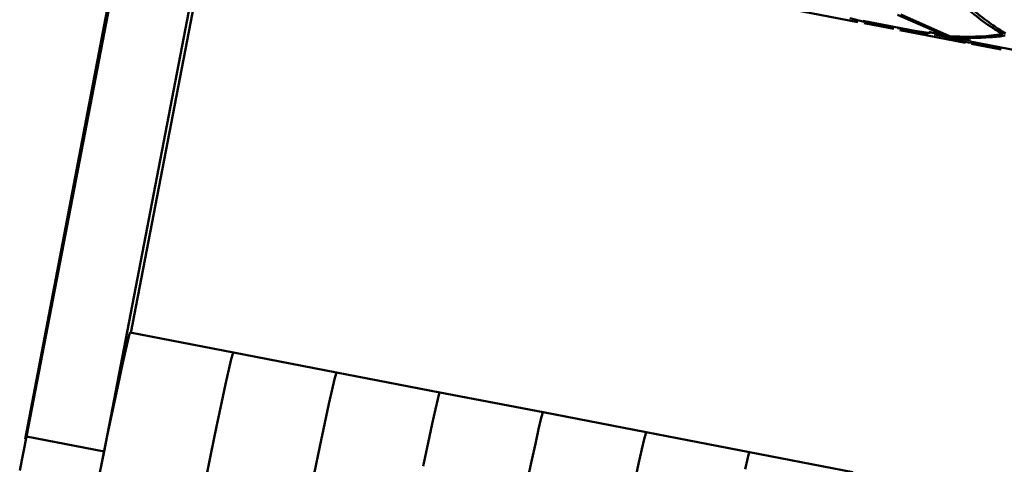
# Paper-space layout 'Лист1' of a CAD drawing. Units: millimetres. Extents: x -3921 to 3557, y -3355 to 2829.
# Drawn here: x 1104 to 1179, y 2728 to 2762 of the extents above; entities that cross this region are included whole.
import ezdxf

# ---------------------------------------------------------------- set-up
doc = ezdxf.new("R2010")
doc.units = ezdxf.units.MM

psp = doc.layouts.new('Лист1')

# ---------------------------------------------------------------- linework, layer by layer
at = {"color": 7, "linetype": 'Continuous', "lineweight": 50}
for p, q in [((1119.233, 2772.82), (1110.77, 2728.766)), ((1112.814, 2737.807), (1119.472, 2772.466)), ((1112.806, 2771.763), (1104.76, 2729.706)), ((1112.917, 2771.742), (1104.879, 2729.904)), ((1163.134, 2762.405), (1168.135, 2761.443)), ((1168.615, 2761.46), (1167.506, 2761.737)), ((1171.147, 2761.992), (1174.864, 2760.381)), ((1175.097, 2760.36), (1171.391, 2762.03)), ((1168.501, 2761.545), (1173.499, 2760.579)), ((1168.595, 2761.355), (1170.858, 2760.92)), ((1171.151, 2760.976), (1173.66, 2760.593)), ((1171.317, 2760.831), (1176.317, 2759.87)), ((1174.864, 2760.381), (1173.522, 2760.695)), ((1173.959, 2760.49), (1176.223, 2760.053)), ((1173.98, 2760.596), (1175.092, 2760.317)), ((1175.092, 2760.317), (1176.237, 2760.128)), ((1176.696, 2760.033), (1175.324, 2760.293)), ((1179.113, 2760.539), (1179.25, 2760.672)), ((1176.683, 2759.964), (1181.682, 2758.998)), ((1176.777, 2759.781), (1179.041, 2759.346)), ((1120.61, 2736.3), (1112.756, 2737.818)), ((1128.465, 2734.783), (1120.61, 2736.3)), ((1136.32, 2733.265), (1128.465, 2734.783)), ((1144.174, 2731.748), (1136.32, 2733.265)), ((1152.029, 2730.23), (1144.174, 2731.748)), ((1159.884, 2728.713), (1152.029, 2730.23)), ((1104.879, 2729.904), (1110.77, 2728.766)), ((1167.738, 2727.195), (1159.884, 2728.713))]:
    psp.add_line(p, q, dxfattribs=at)
at = {"color": 7, "linetype": 'Continuous', "lineweight": 50, "flags": 128}
for points in [[(1112.756, 2737.818), (1112.713, 2737.725), (1112.597, 2737.299), (1112.415, 2736.529), (1112.168, 2735.418), (1111.856, 2733.971), (1111.481, 2732.194), (1111.044, 2730.093), (1110.547, 2727.678)], [(1120.61, 2736.3), (1120.567, 2736.207), (1120.452, 2735.781), (1120.27, 2735.012), (1120.022, 2733.901), (1119.71, 2732.454), (1119.335, 2730.677), (1118.898, 2728.576), (1118.402, 2726.16)], [(1120.61, 2736.3), (1120.567, 2736.207), (1120.452, 2735.781), (1120.27, 2735.012), (1120.022, 2733.901), (1119.71, 2732.454), (1119.335, 2730.677), (1118.898, 2728.576), (1118.402, 2726.16)], [(1128.465, 2734.783), (1128.422, 2734.69), (1128.306, 2734.264), (1128.124, 2733.494), (1127.877, 2732.383), (1127.565, 2730.936), (1127.19, 2729.159), (1126.753, 2727.058)], [(1128.465, 2734.783), (1128.422, 2734.69), (1128.306, 2734.264), (1128.124, 2733.494), (1127.877, 2732.383), (1127.565, 2730.936), (1127.19, 2729.159), (1126.753, 2727.058)], [(1136.32, 2733.265), (1136.277, 2733.173), (1136.161, 2732.746), (1135.979, 2731.977), (1135.731, 2730.866), (1135.419, 2729.419), (1135.044, 2727.642)], [(1136.32, 2733.265), (1136.277, 2733.173), (1136.161, 2732.746), (1135.979, 2731.977), (1135.731, 2730.866), (1135.419, 2729.419), (1135.044, 2727.642)], [(1144.174, 2731.748), (1144.131, 2731.655), (1144.015, 2731.229), (1143.833, 2730.459), (1143.586, 2729.348), (1143.274, 2727.901), (1142.899, 2726.124)], [(1144.174, 2731.748), (1144.131, 2731.655), (1144.015, 2731.229), (1143.833, 2730.459), (1143.586, 2729.348), (1143.274, 2727.901), (1142.899, 2726.124)], [(1152.029, 2730.23), (1151.986, 2730.138), (1151.87, 2729.711), (1151.688, 2728.942), (1151.441, 2727.831), (1151.129, 2726.384)], [(1152.029, 2730.23), (1151.986, 2730.138), (1151.87, 2729.711), (1151.688, 2728.942), (1151.441, 2727.831), (1151.129, 2726.384)], [(1104.879, 2729.904), (1104.35, 2727.318)], [(1110.77, 2728.766), (1110.241, 2726.18)], [(1159.884, 2728.713), (1159.84, 2728.62), (1159.725, 2728.194), (1159.543, 2727.424)], [(1159.884, 2728.713), (1159.84, 2728.62), (1159.725, 2728.194), (1159.543, 2727.424)]]:
    psp.add_lwpolyline(points, dxfattribs=at)
at = {"color": 7, "linetype": 'Continuous', "lineweight": 50}
for points, knots in [([(1175.591, 2763.161), (1176.509, 2762.393), (1177.665, 2761.427), (1178.866, 2760.69), (1179.113, 2760.539)], [0, 0, 0, 0, 0.7943277, 1, 1, 1, 1]), ([(1179.358, 2760.58), (1179.041, 2760.782), (1177.844, 2761.542), (1176.693, 2762.53), (1175.846, 2763.257)], [0, 0, 0, 0, 0.265204, 1, 1, 1, 1]), ([(1176.791, 2759.856), (1176.146, 2759.956), (1175.48, 2760.059), (1174.84, 2760.293), (1174.821, 2760.3)], [0, 0, 0, 0, 0.9706367, 1, 1, 1, 1]), ([(1179.113, 2760.539), (1178.832, 2760.496), (1177.465, 2760.29), (1176.145, 2760.329), (1175.097, 2760.36)], [0, 0, 0, 0, 0.205672, 1, 1, 1, 1]), ([(1175.324, 2760.293), (1176.29, 2760.245), (1177.604, 2760.181), (1178.967, 2760.363), (1179.329, 2760.412)], [0, 0, 0, 0, 0.7347961, 1, 1, 1, 1])]:
    psp.add_open_spline(points, degree=3, knots=knots, dxfattribs=at)

doc.saveas('drawing.dxf')
